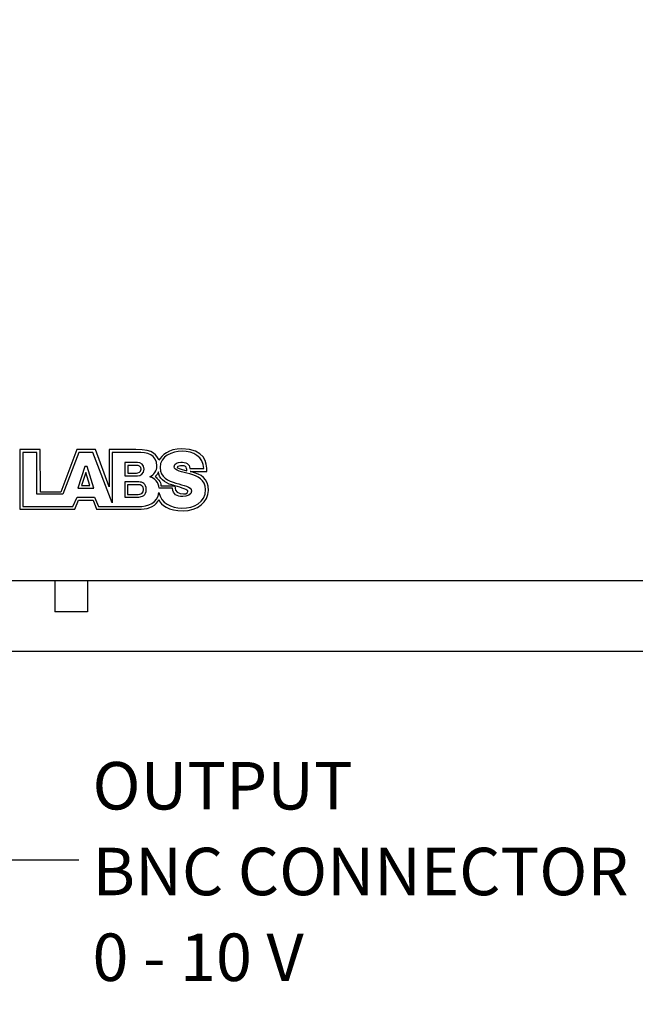
# Model space of a CAD drawing. Extents: x 2 to 278, y 1 to 215.
# Drawn here: x 104 to 132, y 145 to 188 of the extents above; entities that cross this region are included whole.
import ezdxf

# ---------------------------------------------------------------- set-up
doc = ezdxf.new("R2010")
doc.units = 0
doc.layers.get('0').update_dxf_attribs({"linetype": 'CONTINUOUS'})
doc.styles.add('SLDTEXTSTYLE0', font='TXT', dxfattribs={"width": 0.75})
doc.styles.add('SLDTEXTSTYLE3', font='TXT', dxfattribs={"width": 0.65625})
doc.dimstyles.new('SLDDIMSTYLE0', dxfattribs={"dimtxt": 0.18, "dimasz": 3.175, "dimexe": 0, "dimexo": 0.0625, "dimgap": 0, "dimtad": 0, "dimtih": 1, "dimtoh": 1, "dimdec": 0, "dimrnd": 1e-09, "dimzin": 0, "dimtxsty": 'STANDARD', "dimsah": 1, "dimcen": 0.09, "dimazin": 3, "dimtfac": 3.175, "dimtdec": 0, "dimtofl": 0, "dimtmove": 0, "dimatfit": 3, "dimtolj": 1, "dimtzin": 0})
doc.dimstyles.new('SLDDIMSTYLE2', dxfattribs={"dimtxt": 2.116667, "dimasz": 3.175, "dimexe": 0, "dimexo": 0.0625, "dimgap": 0.529167, "dimtad": 0, "dimtih": 1, "dimtoh": 1, "dimdec": 1, "dimlfac": 4, "dimrnd": 1e-09, "dimzin": 4, "dimtxsty": 'SLDTEXTSTYLE0', "dimsah": 1, "dimcen": 0.09, "dimazin": 3, "dimtfac": 1, "dimtdec": 1, "dimtofl": 0, "dimtmove": 0, "dimatfit": 3, "dimtolj": 1, "dimtzin": 12})

# ---------------------------------------------------------------- blocks, each defined once
blk = doc.blocks.new('SW_NOTE_6')
at = {"color": 0, "linetype": 'CONTINUOUS', "attachment_point": 1}
for s, insert, char_height, style in [('OUTPUT', (0.609, 4.359), 2.1167, 'SLDTEXTSTYLE0'), ('BNC CONNECTOR', (0.609, 0.537), 2.11667, 'SLDTEXTSTYLE0'), ('0 - 10 V', (0.609, -3.285), 2.1167, 'SLDTEXTSTYLE3')]:
    blk.add_mtext(s, dxfattribs=dict(at, insert=insert, char_height=char_height, style=style))
blk = doc.blocks.new('_D_2')
at = {"color": 7, "linetype": 'CONTINUOUS'}
for p, q in [((157.612, 206.826), (183.644, 206.826)), ((181.866, 206.826), (181.866, 187.374)), ((177.988, 183.582), (177.344, 183.582)), ((177.344, 183.582), (177.344, 180.219)), ((185.745, 183.582), (186.389, 183.582)), ((186.389, 183.582), (186.389, 180.219)), ((177.344, 180.219), (177.988, 180.219)), ((186.389, 180.219), (185.745, 180.219)), ((181.866, 160.337), (181.866, 179.789)), ((102.05, 160.337), (183.644, 160.337))]:
    blk.add_line(p, q, dxfattribs=at)
for points in [[(181.866, 206.826), (181.358, 203.651), (182.374, 203.651)], [(181.866, 160.337), (182.374, 163.512), (181.358, 163.512)]]:
    blk.add_solid(points, dxfattribs=at)
at = {"color": 7, "linetype": 'CONTINUOUS', "char_height": 2.1167, "attachment_point": 1, "style": 'SLDTEXTSTYLE0'}
for s, insert in [('186.0mm', (175.702, 186.74)), ('7.32in', (177.988, 182.947))]:
    blk.add_mtext(s, dxfattribs=dict(at, insert=insert))

msp = doc.modelspace()

# ---------------------------------------------------------------- linework, layer by layer
at = {"color": 7, "linetype": 'CONTINUOUS'}
for p, q in [((104.27, 169.331), (104.268, 166.662)), ((105.177, 169.331), (104.27, 169.331)), ((105.039, 169.199), (104.411, 169.199)), ((104.411, 169.199), (104.411, 166.79)), ((105.039, 167.335), (105.039, 169.199)), ((105.189, 167.424), (105.177, 169.331)), ((106.82, 169.331), (106.102, 167.43)), ((106.896, 169.199), (106.195, 167.335)), ((107.644, 169.331), (106.82, 169.331)), ((107.534, 169.199), (106.896, 169.199)), ((108.385, 166.954), (107.534, 169.199)), ((108.26, 167.669), (107.644, 169.331)), ((109.438, 169.331), (108.26, 169.331)), ((108.26, 169.331), (108.26, 167.669)), ((109.513, 169.199), (108.385, 169.199)), ((108.385, 169.199), (108.385, 166.954)), ((107.171, 168.564), (106.856, 167.6)), ((107.269, 168.564), (107.171, 168.564)), ((107.573, 167.6), (107.269, 168.564)), ((109.516, 168.745), (108.957, 168.745)), ((108.957, 168.745), (108.957, 168.161)), ((109.08, 168.617), (109.08, 168.28)), ((109.47, 168.617), (109.08, 168.617)), ((107.213, 168.31), (107.025, 167.729)), ((107.395, 167.729), (107.213, 168.31)), ((108.957, 168.161), (109.516, 168.161)), ((109.08, 168.28), (109.47, 168.28)), ((111.843, 168.476), (112.471, 168.476)), ((111.871, 168.351), (112.606, 168.346)), ((107.025, 167.729), (107.395, 167.729)), ((109.578, 167.882), (108.957, 167.882)), ((108.957, 167.882), (108.957, 167.21)), ((109.076, 167.757), (109.076, 167.325)), ((109.543, 167.757), (109.076, 167.757)), ((110.561, 167.716), (111.169, 167.716)), ((106.195, 167.335), (105.039, 167.335)), ((106.102, 167.43), (105.189, 167.424)), ((106.639, 166.79), (106.822, 167.197)), ((106.822, 167.197), (107.601, 167.197)), ((106.856, 167.6), (107.573, 167.6)), ((107.601, 167.197), (107.781, 166.787)), ((108.957, 167.21), (109.578, 167.21)), ((109.076, 167.325), (109.543, 167.325)), ((111.08, 167.604), (110.479, 167.604)), ((104.411, 166.79), (106.639, 166.79)), ((106.731, 166.67), (106.889, 167.064)), ((106.889, 167.064), (107.537, 167.064)), ((107.537, 167.064), (107.689, 166.67)), ((107.781, 166.787), (109.543, 166.787)), ((104.268, 166.662), (106.731, 166.67)), ((107.689, 166.67), (109.682, 166.67)), ((92.842, 163.487), (156.342, 163.487)), ((105.828, 163.487), (105.828, 162.095)), ((107.288, 163.487), (107.288, 162.095)), ((107.288, 162.095), (105.828, 162.095))]:
    msp.add_line(p, q, dxfattribs=at)
for points in [[(110.474, 168.849), (110.362, 169.063), (110.295, 169.331), (109.438, 169.331)], [(110.384, 168.597), (110.384, 169.098), (109.928, 169.205), (109.513, 169.199)], [(111.495, 169.356), (110.893, 169.356), (110.594, 169.063), (110.474, 168.849)], [(111.505, 169.249), (111.053, 169.249), (110.522, 169.044), (110.522, 168.519)], [(112.606, 168.346), (112.606, 168.734), (112.529, 169.356), (111.495, 169.356)], [(112.471, 168.476), (112.468, 169.017), (111.985, 169.249), (111.505, 169.249)], [(109.676, 168.447), (109.676, 168.575), (109.576, 168.617), (109.47, 168.617)], [(109.812, 168.451), (109.812, 168.672), (109.668, 168.745), (109.516, 168.745)], [(110.067, 168.112), (110.256, 168.206), (110.384, 168.381), (110.384, 168.597)], [(110.522, 168.519), (110.522, 168.079), (110.884, 167.924), (111.228, 167.826)], [(111.151, 168.56), (111.151, 168.718), (111.319, 168.765), (111.454, 168.765)], [(111.85, 168.243), (111.498, 168.341), (111.151, 168.375), (111.151, 168.56)], [(111.502, 168.605), (111.432, 168.607), (111.286, 168.586), (111.286, 168.554)], [(111.286, 168.554), (111.286, 168.483), (111.377, 168.469), (111.711, 168.384)], [(111.454, 168.765), (111.647, 168.765), (111.853, 168.694), (111.843, 168.476)], [(111.705, 168.485), (111.691, 168.572), (111.646, 168.601), (111.502, 168.605)], [(109.47, 168.28), (109.557, 168.28), (109.676, 168.322), (109.676, 168.447)], [(109.516, 168.161), (109.641, 168.161), (109.812, 168.234), (109.812, 168.451)], [(110.479, 167.604), (110.457, 167.849), (110.304, 168.044), (110.067, 168.112)], [(110.453, 168.338), (110.428, 168.239), (110.353, 168.181), (110.304, 168.123)], [(110.304, 168.123), (110.403, 168.056), (110.561, 167.899), (110.561, 167.716)], [(111.05, 167.749), (110.719, 167.84), (110.453, 168.056), (110.453, 168.338)], [(111.711, 168.384), (111.711, 168.429), (111.711, 168.45), (111.705, 168.485)], [(112.549, 167.55), (112.549, 167.984), (112.198, 168.146), (111.85, 168.243)], [(111.889, 168.346), (111.883, 168.348), (111.877, 168.35), (111.871, 168.351)], [(112.674, 167.506), (112.674, 168.033), (112.371, 168.22), (111.889, 168.346)], [(109.789, 167.539), (109.789, 167.703), (109.669, 167.757), (109.543, 167.757)], [(109.906, 167.544), (109.906, 167.799), (109.747, 167.882), (109.578, 167.882)], [(111.169, 167.716), (111.129, 167.727), (111.089, 167.739), (111.05, 167.749)], [(111.763, 167.463), (111.778, 167.525), (111.481, 167.626), (111.185, 167.711)], [(111.185, 167.711), (111.185, 167.567), (111.188, 167.437), (111.423, 167.373)], [(111.228, 167.826), (111.576, 167.729), (111.921, 167.688), (111.921, 167.477)], [(109.543, 167.325), (109.646, 167.325), (109.789, 167.378), (109.789, 167.539)], [(109.543, 166.787), (110.016, 166.787), (110.408, 166.948), (110.472, 167.407)], [(109.578, 167.21), (109.716, 167.21), (109.906, 167.294), (109.906, 167.544)], [(110.472, 167.407), (110.569, 166.937), (111.008, 166.715), (111.498, 166.715)], [(111.535, 167.231), (111.269, 167.231), (111.093, 167.322), (111.08, 167.604)], [(111.423, 167.373), (111.647, 167.312), (111.733, 167.345), (111.763, 167.463)], [(111.498, 166.715), (112.029, 166.715), (112.549, 166.942), (112.549, 167.55)], [(111.921, 167.477), (111.921, 167.298), (111.725, 167.231), (111.535, 167.231)], [(111.546, 166.596), (112.193, 166.596), (112.674, 166.988), (112.674, 167.506)], [(109.682, 166.67), (110.037, 166.676), (110.369, 166.845), (110.47, 167.093)], [(110.47, 167.093), (110.565, 166.845), (110.899, 166.596), (111.546, 166.596)]]:
    msp.add_open_spline(points, degree=3, dxfattribs=at)

# ---------------------------------------------------------------- block references
msp.add_blockref('SW_NOTE_6', (106.903, 151.042), dxfattribs=at)

# ---------------------------------------------------------------- dimensions: what is measured, and where the dimension line sits
dim = msp.add_linear_dim(base=(181.866, 206.826), p1=(100.78, 160.337), p2=(156.342, 206.826), angle=90, dimstyle='SLDDIMSTYLE2', dxfattribs=at)
dim.commit()
dim.dimension.update_dxf_attribs({"geometry": '_D_2', "text_midpoint": (181.866, 183.582), "dimtype": 160})

# ---------------------------------------------------------------- leaders
msp.add_leader([(88.334, 106.138), (100.553, 151.042), (106.903, 151.042)], dimstyle='SLDDIMSTYLE0', dxfattribs=at)

doc.saveas('drawing.dxf')
